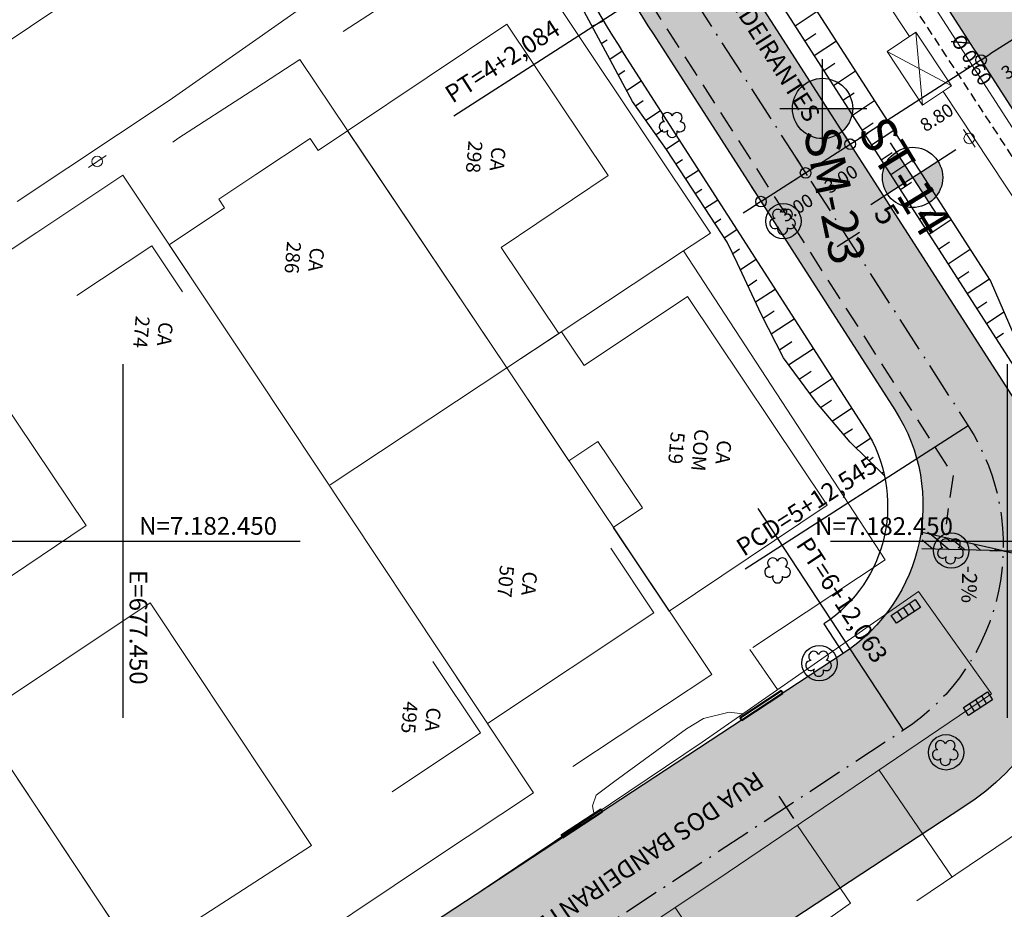
# Model space of a CAD drawing. Units: metres. Extents: x 677016 to 679013, y 7180302 to 7183033.
# Drawn here: x 677444 to 677500, y 7182429 to 7182479 of the extents above; entities that cross this region are included whole.
import ezdxf

# ---------------------------------------------------------------- set-up
doc = ezdxf.new("R2010")
doc.units = ezdxf.units.M
doc.header["$PDMODE"] = 34
doc.header["$PDSIZE"] = 0.5
for name, pattern in [('DASHED', [0.75, 0.5, -0.25]), ('DASHED2', [0.375, 0.25, -0.125]), ('LIN3', [3, 2, -0.5, 0, -0.5])]:
    doc.linetypes.add(name, pattern=pattern)
for name, color, linetype in [('+Guias_', 2, 'Continuous'), ('L-DRE', 7, 'Continuous'), ('L-DRE_existen_proj_ippuc', 160, 'DASHED'), ('L-REM-VEG', 2, 'Continuous'), ('MALHA_COORDENADAS', 20, 'Continuous'), ('P-SONDAGENS', 3, 'Continuous'), ('P-SONDAGENS_SPR', 3, 'Continuous'), ('PG-ALIN PREDIAL PROPOSTO', 164, 'DASHED2'), ('PG-COTA', 1, 'Continuous'), ('PG-EIXO BANDEIRANTES', 1, 'LIN3'), ('PG-EST BANDEIRANTES', 2, 'Continuous'), ('PG-MFIO', 5, 'Continuous'), ('PG-OFFSET', 7, 'Continuous'), ('PG-SOLIDOS BANDEIRANTES', 254, 'Continuous'), ('PG-SOLIDOS EX 0', 254, 'Continuous')]:
    doc.layers.add(name, color=color, linetype=linetype)
for name, color, linetype, lineweight in [('0 Edificação', 10, 'Continuous', 0), ('0 Muro Grade', 76, 'Continuous', 0), ('L-CALCADA', 44, 'Continuous', 0), ('L-EDIF_ALVENARIA', 2, 'Continuous', 0), ('L-EDIF_COMERCIAL', 2, 'Continuous', 0), ('L-EDIFICACAO', 2, 'Continuous', 0), ('L-GRADE', 251, 'GRADE', 0), ('L-ILU', 7, 'Continuous', 0), ('L-MURO_ALVENARIA', 252, 'Continuous', 0), ('L-MURO_GRADE', 252, 'Continuous', 0), ('L-MURO_PALITO', 252, 'Continuous', 0), ('L-PONTO_DE_ONIBUS', 251, 'Continuous', 0), ('L-TOPONIMIA_VIAS', 7, 'Continuous', 0), ('L-VEG', 7, 'Continuous', 0), ('L-VIA_ PAVIMENTADA', 210, 'Continuous', 0), ('P-superelevaocao', 7, 'Continuous', 30), ('POSTE_CIRCULAR', 7, 'Continuous', 0), ('TEXTOS_COORDENADAS', 20, 'Continuous', 15)]:
    doc.layers.add(name, color=color, linetype=linetype, lineweight=lineweight)
doc.styles.add('ARIAL', font='arial.ttf', dxfattribs={"height": 2})
doc.styles.add('ROMANS', font='romans')
doc.styles.add('SIMPLEX', font='simplex.shx', dxfattribs={"height": 0.75})
doc.styles.get("Standard").update_dxf_attribs({"font": 'romans.shx'})
doc.linetypes.add('GRADE', pattern='A,2,-0.2,["/\\",Standard,S=0.5,R=0,X=-0.1,Y=-0.25],-0.85', length=3.05)
doc.dimstyles.new('COTAS', dxfattribs={"dimtxt": 0.75, "dimasz": 0.6, "dimexe": 0.18, "dimexo": 0.0625, "dimgap": 1, "dimtad": 2, "dimzin": 0, "dimdsep": 46, "dimtxsty": 'SIMPLEX', "dimblk": 'ORIGIN', "dimcen": 0, "dimclrd": 256, "dimclre": 256, "dimclrt": 2, "dimaunit": 1, "dimadec": 5, "dimazin": 0, "dimtfac": 1, "dimtofl": 0, "dimtmove": 0, "dimatfit": 3, "dimldrblk": 'ORIGIN', "dimfxl": 1, "dimtolj": 1, "dimtzin": 0, "dimarcsym": 1})

# ---------------------------------------------------------------- blocks, each defined once
blk = doc.blocks.new('ST')
at = {"layer": 'P-SONDAGENS'}
h = blk.add_hatch(color=255, dxfattribs=at)
h.paths.add_polyline_path([(0, 0), (0, -1.704223310546865, 0.4142135623730951), (1.704223310546865, 0)])
h.paths.add_polyline_path([(0, 0), (0, 1.704223310546865, 0.4142135623730951), (-1.704223310546865, 0)])
at = {"layer": 'P-SONDAGENS', "color": 255, "flags": 128}
for points in [[(0, -2.540245471919434), (0, 2.789944720748963)], [(-2.408132644045509, 0), (2.503082584799813, 0)]]:
    blk.add_lwpolyline(points, dxfattribs=at)
at = {"layer": 'P-SONDAGENS', "color": 255}
blk.add_circle((0, 0), 1.704223310546866, dxfattribs=at)
blk = doc.blocks.new('AeccTickLine')
blk.add_line((0, -0.5), (0, 0.5))
blk = doc.blocks.new('_Origin')
at = {"color": 0, "linetype": 'ByBlock', "lineweight": -2}
blk.add_line((0, 0), (-1, 0), dxfattribs=at)
blk.add_circle((0, 0), 0.5, dxfattribs=at)
blk = doc.blocks.new('*D406')
at = {"layer": 'Defpoints', "color": 0, "transparency": 16777216}
for p in [(677490.5317000481, 7182473.337040462), (677488.0084105209, 7182471.714385242), (677488.5885781674, 7182470.812202864)]:
    blk.add_point(p, dxfattribs=at)
at = {"layer": 'PG-COTA', "lineweight": -2, "transparency": 16777216}
for p, q in [((677490.5655053654, 7182473.28447193), (677491.2092270069, 7182472.283460713)), ((677491.6165255993, 7182472.759389129), (677492.1211835048, 7182473.083920173)), ((677488.0422158381, 7182471.661816711), (677488.6859374801, 7182470.660805493)), ((677488.0839202623, 7182470.48767182), (677487.5792623567, 7182470.163140776))]:
    blk.add_line(p, q, dxfattribs=at)
at = {"layer": 'PG-COTA', "lineweight": -2, "transparency": 16777216, "xscale": 0.6, "yscale": 0.6, "zscale": 0.6}
for p, rotation in [((677491.1118676942, 7182472.434858085), 212.7439099781205), ((677488.5885781674, 7182470.812202864), 32.74390997812052)]:
    blk.add_blockref('_Origin', p, dxfattribs=dict(at, rotation=rotation))
at = {"layer": 'PG-COTA', "color": 2, "transparency": 16777216, "insert": (677490.5939399078, 7182470.467022775), "char_height": 0.75, "attachment_point": 5, "rotation": 32.74390997812051, "style": 'SIMPLEX'}
blk.add_mtext('\\A1;3.00', dxfattribs=at)
blk = doc.blocks.new('*D300')
at = {"layer": 'Defpoints', "color": 0, "transparency": 16777216}
for p in [(677488.0084105218, 7182471.71438524), (677485.4851209945, 7182470.091730021), (677486.0652886434, 7182469.189547638)]:
    blk.add_point(p, dxfattribs=at)
at = {"layer": 'PG-COTA', "lineweight": -2, "transparency": 16777216}
for p, q in [((677488.042215839, 7182471.661816709), (677488.6859374833, 7182470.660805488)), ((677489.0932360752, 7182471.136733903), (677489.5978939813, 7182471.461264947)), ((677485.5189263117, 7182470.039161489), (677486.1626479565, 7182469.038150268)), ((677485.5606307387, 7182468.865016595), (677485.0559728327, 7182468.54048555))]:
    blk.add_line(p, q, dxfattribs=at)
at = {"layer": 'PG-COTA', "lineweight": -2, "transparency": 16777216, "xscale": 0.6, "yscale": 0.6, "zscale": 0.6}
for p, rotation in [((677488.5885781702, 7182470.812202859), 212.7439099781205), ((677486.0652886434, 7182469.189547638), 32.74390997812052)]:
    blk.add_blockref('_Origin', p, dxfattribs=dict(at, rotation=rotation))
at = {"layer": 'PG-COTA', "color": 2, "transparency": 16777216, "insert": (677488.0706503838, 7182468.844367549), "char_height": 0.75, "attachment_point": 5, "rotation": 32.74390997812051, "style": 'SIMPLEX'}
blk.add_mtext('\\A1;3.00', dxfattribs=at)
blk = doc.blocks.new('*D314')
at = {"layer": 'Defpoints', "color": 0, "transparency": 16777216}
for p in [(677500.8766111173, 7182479.436176117), (677498.1851022877, 7182477.705343882), (677498.5113024614, 7182477.198090417)]:
    blk.add_point(p, dxfattribs=at)
at = {"layer": 'PG-COTA', "lineweight": -2, "transparency": 16777216}
for p, q in [((677500.9104164345, 7182479.383607585), (677501.3001706041, 7182478.777525281)), ((677500.6981533854, 7182478.604391608), (677499.0159603665, 7182477.522621462)), ((677498.2189076049, 7182477.652775351), (677498.6086617745, 7182477.046693046))]:
    blk.add_line(p, q, dxfattribs=at)
at = {"layer": 'PG-COTA', "lineweight": -2, "transparency": 16777216, "xscale": 0.6, "yscale": 0.6, "zscale": 0.6}
for p, rotation in [((677501.202811291, 7182478.928922652), 32.74390995895095), ((677498.5113024614, 7182477.198090417), 212.743909958951)]:
    blk.add_blockref('_Origin', p, dxfattribs=dict(at, rotation=rotation))
at = {"layer": 'PG-COTA', "color": 2, "transparency": 16777216, "insert": (677500.6007738509, 7182476.906998835), "char_height": 0.75, "attachment_point": 5, "rotation": 32.74390995895094, "style": 'SIMPLEX'}
blk.add_mtext('\\A1;3.20', dxfattribs=at)
blk = doc.blocks.new('*D315')
at = {"layer": 'Defpoints', "color": 0, "transparency": 16777216}
for p in [(677498.1851022886, 7182477.705343883), (677490.7834529919, 7182472.945555224), (677491.1096531637, 7182472.438301763)]:
    blk.add_point(p, dxfattribs=at)
at = {"layer": 'PG-COTA', "lineweight": -2, "transparency": 16777216}
for p, q in [((677498.2189076054, 7182477.652775351), (677498.6086617736, 7182477.046693049)), ((677498.0066445554, 7182476.873559378), (677491.6143110688, 7182472.762832806)), ((677490.8172583086, 7182472.892986692), (677491.2070124769, 7182472.286904391))]:
    blk.add_line(p, q, dxfattribs=at)
at = {"layer": 'PG-COTA', "lineweight": -2, "transparency": 16777216, "xscale": 0.6, "yscale": 0.6, "zscale": 0.6}
for p, rotation in [((677498.5113024605, 7182477.198090421), 32.74390998128828), ((677491.1096531637, 7182472.438301763), 212.7439099812883)]:
    blk.add_blockref('_Origin', p, dxfattribs=dict(at, rotation=rotation))
at = {"layer": 'PG-COTA', "color": 2, "transparency": 16777216, "insert": (677496.0013785535, 7182473.949259464), "char_height": 0.75, "attachment_point": 5, "rotation": 32.743909981288304, "style": 'SIMPLEX'}
blk.add_mtext('\\A1;8.80', dxfattribs=at)
blk = doc.blocks.new('ARVORE')
at = {"color": 0, "linetype": 'Continuous', "lineweight": 30}
for centre, start, end in [((-0.2779947606476867, 0.3508442988828051), 18.74975763031101, 233.1301023541563), ((0.2670052393523008, 0.3508442988828051), 306.8698976458437, 161.250242369689), ((-0.4454947606476907, -0.1666557011171932), 87.01336300952501, 319.1849161251183), ((0.4345052393523048, -0.1666557011171932), 234.926245506652, 89.00365210349517), ((-0.005494760647692942, -0.4866557011171935), 162.8240963842532, 17.17590361574678)]:
    blk.add_arc(centre, 0.2875, start, end, dxfattribs=at)
blk = doc.blocks.new('cruz')
at = {"layer": 'MALHA_COORDENADAS', "flags": 128}
for points in [[(0, -10), (0, 10)], [(-9.999999999068677, 0), (10.00000000093132, 0)]]:
    blk.add_lwpolyline(points, dxfattribs=at)
blk = doc.blocks.new('BOCA_DE_LOBO')
at = {"color": 0, "linetype": 'Continuous', "flags": 128}
blk.add_lwpolyline([(-0.8085291153984144, 0.2695097057148814), (0.8085291153984144, 0.2695097057148814), (0.8085291153984144, -0.2695097047835588), (-0.8085291153984144, -0.2695097047835588)], close=True, dxfattribs=at)
for points in [[(-0.4042645576409996, 0.2695097057148814), (-0.4042645576409996, -0.2695097047835588)], [(0, 0.2695097057148814), (0, -0.2695097047835588)], [(0.4042645576409996, 0.2695097057148814), (0.4042645576409996, -0.2695097047835588)]]:
    blk.add_lwpolyline(points, dxfattribs=at)
blk = doc.blocks.new('POSTE_CIRCULAR')
at = {"layer": 'POSTE_CIRCULAR'}
blk.add_lwpolyline([(0, 0.599999999627471), (0, -0.599999999627471)], dxfattribs=at)
blk.add_circle((0, 0), 0.2999999999123433, dxfattribs=at)
blk = doc.blocks.new('A$C76675E21')
at = {"layer": 'P-superelevaocao'}
h = blk.add_hatch(color=256, dxfattribs=at)
edge = h.paths.add_edge_path()
edge.add_line((-3.999999995343387, -0.0002138251438736916), (-4.0000666892156, 0.8008045610040426))
edge.add_line((-4.0000666892156, 0.8008045610040426), (-0.04850430693477392, 0.009710455313324928))
edge.add_ellipse((-6.635673344135284e-09, 2.793967723846436e-09), major_axis=(-0.04999999793668664, -1.135289579062232e-09), ratio=0.8000000096979577, start_angle=-14.04957483529063, end_angle=0.003658928434875981)
edge.add_line((-0.05000000447034836, -2.552755177021027e-06), (-3.999999995343387, -0.0002138251438736916))
h.paths.add_polyline_path([(-4.600076648406684, 0.9209252363070846), (-4.000066687352955, 0.8008045591413975), (-3.999999995343387, -0.0002138242125511169), (-4.599999994039536, -0.0002459166571497917)])
for p, q in [((-4.656612873077393e-09, 9.313225746154785e-10), (-4.60007665026933, 0.9209252363070846)), ((-4.600000003352761, 9.313225746154785e-10), (-4.656612873077393e-09, 0)), ((-4.656612873077393e-09, 9.313225746154785e-10), (-4.599999996833503, 9.313225746154785e-10)), ((-4.656612873077393e-09, 9.313225746154785e-10), (-4.599999996833503, 9.313225746154785e-10))]:
    blk.add_line(p, q, dxfattribs=at)
blk = doc.blocks.new('A$C65B118AD')
at = {"layer": 'P-superelevaocao'}
h = blk.add_hatch(dxfattribs=at)
h.set_pattern_fill('ANSI31', color=256, scale=0.2, angle=179.8418103021088, style=0)
h.set_pattern_definition([(321.4944297269021, (-5571388.351551588, 3670230.272912592), (-0.4477714026546453, -0.3602006293961777), [])])
edge = h.paths.add_edge_path()
edge.add_line((3.999999987892807, 0.0002138279378414154), (4.000066680833697, -0.8008045591413975))
edge.add_line((4.000066680833697, -0.8008045591413975), (0.04850429762154818, -0.009710455313324928))
edge.add_ellipse((-6.868503987789154e-09, -4.656612873077393e-09), major_axis=(0.05000000119648636, 2.956503826736513e-09), ratio=0.8000001274081613, start_angle=-14.04957164920823, end_angle=0.00366032102445882)
edge.add_line((0.04999999422580004, 2.553686499595642e-06), (3.999999987892807, 0.0002138279378414154))
h.paths.add_polyline_path([(4.600076639093459, -0.9209252344444394), (4.000066678971052, -0.8008045582100749), (3.999999986961484, 0.0002138260751962662), (4.59999998472631, 0.0002459185197949409)])
for p, q in [((-8.381903171539307e-09, -9.313225746154785e-10), (4.599999995902181, 0)), ((-4.656612873077393e-09, -9.313225746154785e-10), (4.600076640956104, -0.9209252344444394))]:
    blk.add_line(p, q, dxfattribs=at)

msp = doc.modelspace()

# ---------------------------------------------------------------- hatches: boundary and pattern name
at = {"layer": 'P-SONDAGENS_SPR'}
h = msp.add_hatch(color=256, dxfattribs=at)
h.paths.add_polyline_path([(677494.6379814242, 7182470.55869541), (677493.7132398624, 7182471.990208643, 0.4142135623827274), (677493.2064681915, 7182469.633953848)])
h.paths.add_polyline_path([(677495.5627229863, 7182469.127182177, 0.4142135623827274), (677496.0694946571, 7182471.483436972), (677494.6379814243, 7182470.558695409)])
at = {"layer": 'PG-SOLIDOS BANDEIRANTES'}
h = msp.add_hatch(color=256, dxfattribs=at)
h.paths.add_polyline_path([(677481.307139261, 7182482.135112554, -0.02421872069899075), (677477.5831147366, 7182488.593329497), (677475.2192542711, 7182487.151500765, 0.0304623582964237), (677479.9785279318, 7182478.654688077), (677493.6397841198, 7182457.41092403, -0.4114861655390187), (677490.7158313297, 7182443.641888124), (677489.8084980177, 7182443.046381094), (677492.8279172037, 7182438.449304709), (677494.1283375327, 7182439.302805224, 0.4114861655463756), (677497.78327852, 7182456.514100107)])
h.paths.add_polyline_path([(677481.4410723931, 7182487.473306284, -0.01001840495150213), (677479.8875551265, 7182489.998915153), (677477.5831147366, 7182488.593329497, 0.01336113447127047), (677479.5605950629, 7182484.985194269, 0.007635398164862828), (677480.7763593878, 7182482.97229149, 0.003218409046620151), (677481.3071392571, 7182482.13511256), (677497.78327852, 7182456.514100107, -0.4114861655495599), (677494.1283375323, 7182439.302805224), (677492.8279172032, 7182438.449304711), (677495.847336387, 7182433.852228328), (677497.5408437339, 7182434.963722324, 0.4114861655460232), (677501.9267729201, 7182455.617276184)])
h = msp.add_hatch(color=256, dxfattribs=at)
h.paths.add_polyline_path([(677492.8279172035, 7182438.44930471), (677489.8084980182, 7182443.046381095), (677419.9236031688, 7182397.179062415), (677422.8035576873, 7182392.490451652)])
h.paths.add_polyline_path([(677495.8473363871, 7182433.852228326), (677492.8279172025, 7182438.44930471), (677422.803557687, 7182392.490451652), (677425.6835122042, 7182387.801840892)])
at = {"layer": 'PG-SOLIDOS EX 0'}
msp.add_hatch(color=256, dxfattribs=at).paths.add_polyline_path([(677491.4507546707, 7182497.05184978), (677487.3517204064, 7182494.551657632), (677503.6246426515, 7182469.246655241, -0.02530867894703968), (677521.2460158825, 7182438.533176902), (677531.8662688823, 7182417.640043226), (677533.1241270741, 7182432.248197885)])

# ---------------------------------------------------------------- linework, layer by layer
at = {"layer": '+Guias_', "lineweight": 40, "flags": 128}
for points in [[(677487.2951735401, 7182441.396819262), (677487.2128683544, 7182441.522222044), (677487.2128683568, 7182441.522222041), (677487.212795606, 7182441.522174299), (677484.8905272094, 7182439.998007664), (677484.9728323929, 7182439.872604885)], [(677477.0975440831, 7182434.703843324), (677477.0152388986, 7182434.829246104), (677474.779950283, 7182433.362166623), (677474.8622554695, 7182433.236763844)]]:
    msp.add_lwpolyline(points, close=True, dxfattribs=at)
msp.add_lwpolyline([(677474.7799502829, 7182433.362166624), (677477.0152388976, 7182434.829246104)], dxfattribs=at)
at = {"flags": 128}
for points in [[(677474.9378294288, 7182502.938476323, 0.05715012252908432), (677482.2821689018, 7182488.014191358), (677502.7678694287, 7182456.158161258)], [(677502.7678694287, 7182456.158161258), (677499.0387143589, 7182464.730369171), (677483.5438136646, 7182488.825518969, -0.02788722275956391), (677474.9378294288, 7182502.938476323)]]:
    msp.add_lwpolyline(points, format="xyb", dxfattribs=at)
for points in [[(677487.9968058779, 7182479.12771724), (677489.247078765, 7182479.956728542)], [(677488.5377440798, 7182478.286538115), (677489.1628805235, 7182478.701043766)], [(677489.078682282, 7182477.445358991), (677490.3289551691, 7182478.274370293)], [(677489.619620484, 7182476.604179866), (677490.2447569275, 7182477.018685517)], [(677490.1605586859, 7182475.763000741), (677491.4108315728, 7182476.592012043)], [(677490.7014968877, 7182474.921821616), (677491.3266333311, 7182475.336327267)], [(677491.2424350895, 7182474.080642491), (677492.4927079766, 7182474.909653793)], [(677491.7833732915, 7182473.239463366), (677492.4085097349, 7182473.653969017)], [(677492.3243114931, 7182472.398284241), (677493.5745843801, 7182473.227295543)], [(677492.8652496949, 7182471.557105116), (677493.4903861386, 7182471.971610767)], [(677493.4061878968, 7182470.715925991), (677494.6564607839, 7182471.544937293)], [(677493.9471260994, 7182469.874746867), (677494.5722625428, 7182470.289252518)], [(677494.4880643012, 7182469.033567742), (677495.7383371883, 7182469.862579044)], [(677495.0290025031, 7182468.192388617), (677495.6541389467, 7182468.606894268)], [(677495.5699407047, 7182467.351209491), (677496.8202135918, 7182468.180220794)], [(677496.1108789067, 7182466.510030366), (677496.7360153503, 7182466.924536018)], [(677496.6518171085, 7182465.668851241), (677497.9020899956, 7182466.497862544)], [(677497.1927553103, 7182464.827672116), (677497.817891754, 7182465.242177768)], [(677497.7336935123, 7182463.986492991), (677498.9839663993, 7182464.815504294)], [(677498.2746317141, 7182463.145313866), (677498.8328386007, 7182463.515440919)], [(677498.815569916, 7182462.304134742), (677499.8079435312, 7182462.962142248)], [(677499.3565081179, 7182461.462955617), (677499.7808558913, 7182461.744325472)]]:
    msp.add_lwpolyline(points, dxfattribs=at)
at = {"layer": '0 Edificação', "color": 3, "linetype": 'Continuous', "lineweight": 0}
for points in [[(677432.7533299301, 7182453.362431791, 920.1368819104888), (677438.6130994315, 7182444.639219374, 920.406881910489), (677447.892048294, 7182450.872301747, 920.316881910489), (677442.0304743631, 7182459.594302048, 920.046899412325)], [(677460.6400748777, 7182432.79102273, 918.4063803375853), (677450.76662152, 7182426.38767923, 919.591380337586), (677441.7413686479, 7182439.98228588, 919.9063803375861), (677451.5184961237, 7182446.50665378, 919.8313803375861)]]:
    msp.add_3dface(points, dxfattribs=at)
at = {"layer": '0 Muro Grade', "color": 76, "linetype": 'Continuous', "lineweight": 0, "extrusion": (-0.8313808589007137, -0.5554665438930421, 0.01621067762404528), "elevation": -4552802.267894583, "flags": 128}
msp.add_lwpolyline([(-5595761.248184081, 74731.80861548234), (-5595782.19382117, 74735.6041142172), (-5595803.222027452, 74732.36368841983)], dxfattribs=at)
at = {"layer": '0 Muro Grade', "color": 76, "linetype": 'Continuous', "lineweight": 0, "extrusion": (-0.5513228188022378, 0.8332063631439032, 0.04254768953145315), "elevation": 5611004.730446995, "flags": 128}
msp.add_lwpolyline([(-4528404.325121656, -238032.3666457927), (-4528368.61204123, -238029.0936819179), (-4528332.594129606, -238028.3655225237)], dxfattribs=at)
at = {"layer": 'L-CALCADA'}
for points in [[(677494.4580975097, 7182478.520572785), (677486.1641363098, 7182491.033353018), (677481.2916412686, 7182498.519295067), (677478.0684082495, 7182503.471364876), (677471.648717051, 7182513.373789798), (677458.5241230746, 7182532.919355849), (677457.4856582246, 7182534.565622024), (677448.0594705604, 7182549.508847031), (677440.8003688804, 7182561.209418324), (677431.5629852642, 7182575.34651558), (677422.987106615, 7182588.789647617), (677419.4793473707, 7182594.838098431), (677418.9896514819, 7182595.502349176)], [(677496.3748442422, 7182475.42527748), (677501.692281374, 7182467.39461428), (677511.0877345762, 7182452.744968553), (677517.6744035239, 7182442.971459016), (677521.3907780707, 7182437.229525028), (677523.8521315616, 7182431.466575166), (677525.4433456757, 7182427.469069927), (677526.4082733457, 7182423.377201105), (677526.5198082671, 7182420.053127314), (677525.8234253092, 7182415.200873435), (677524.9187177299, 7182408.897056245), (677523.8163242467, 7182398.630659918), (677522.010264, 7182398.701518097)], [(677485.028681499, 7182440.221009801), (677484.2738195619, 7182440.315240005), (677482.8194909389, 7182439.960739369), (677481.8545213673, 7182439.379335463), (677477.7928338441, 7182436.431395506), (677476.7459267647, 7182435.638205503), (677476.5393768955, 7182435.030368152), (677476.6261602804, 7182434.514367809)], [(677481.2187439647, 7182429.276298603), (677484.3100737662, 7182424.68726063), (677491.1228131477, 7182429.53385186), (677488.1238351596, 7182433.922284518)]]:
    msp.add_lwpolyline(points, dxfattribs=at)
at = {"layer": 'L-CALCADA', "flags": 128}
for points in [[(677485.437865137, 7182443.872025645), (677487.0081889065, 7182441.59977091)], [(677496.8830369966, 7182431.001249811), (677492.7422427809, 7182437.051965849)]]:
    msp.add_lwpolyline(points, dxfattribs=at)
at = {"layer": 'L-DRE_existen_proj_ippuc'}
msp.add_lwpolyline([(677484.7602364073, 7182495.35875129), (677524.3575613197, 7182435.029272639)], dxfattribs=at)
at = {"layer": 'L-EDIFICACAO'}
for points in [[(677471.682969399, 7182459.784048855), (677462.6855834244, 7182473.186605984), (677471.6812115014, 7182479.225538488), (677477.4272855978, 7182470.666153915), (677471.3698152979, 7182466.599661396), (677474.634575244, 7182461.736456497)], [(677471.682969399, 7182459.784048855), (677475.1958112007, 7182454.533943183), (677476.8404877887, 7182455.634395067), (677479.356270884, 7182451.874440054), (677477.711594301, 7182450.773988175), (677480.8779186116, 7182446.041769033), (677489.8136753739, 7182452.020677238), (677481.9119654427, 7182463.830150685), (677476.0624510157, 7182459.916244932), (677474.780128313, 7182461.832735925)]]:
    msp.add_lwpolyline(points, close=True, dxfattribs=at)
for points in [[(677455.3424179449, 7182462.613539106), (677452.588670162, 7182466.753062757), (677455.7270724647, 7182468.84083157), (677455.4013761685, 7182469.330428885), (677457.4856582247, 7182470.716962114), (677460.5651405277, 7182472.765535399), (677461.0214622645, 7182472.079577653), (677462.6855834246, 7182473.186605986), (677464.5925189342, 7182470.346024047)], [(677447.3743128338, 7182463.884837569), (677451.6066165401, 7182466.699530631), (677453.3378535564, 7182464.096361973)], [(677468.2051170944, 7182443.277909442), (677470.5991587068, 7182439.679107861), (677480.0013889369, 7182445.933781788), (677477.5690653324, 7182449.590130121)], [(677465.2022124366, 7182435.825071758), (677470.1981962605, 7182439.147650191), (677467.5121656577, 7182443.186491035)]]:
    msp.add_lwpolyline(points, dxfattribs=at)
msp.add_polyline3d([(677450.76662152, 7182426.38767923, 919.591380337586), (677443.3723478095, 7182437.525565776, 919.6513803375865), (677438.1670269894, 7182434.069832345, 919.6138803375865), (677436.5442487407, 7182436.514199533, 919.6588803375872), (677431.6730843689, 7182433.26362634, 920.2663803375868), (677440.7545044094, 7182419.739065681, 920.5438803375874)], close=True, dxfattribs=at)
at = {"layer": 'L-GRADE', "ltscale": 0.05, "flags": 128}
for points in [[(677462.4254564672, 7182478.817665748), (677471.6158616069, 7182484.786200889)], [(677452.7969297473, 7182472.55997289), (677453.0887769032, 7182472.754135447), (677457.4856582247, 7182475.609607026), (677459.9740852718, 7182477.225669)], [(677494.8868622214, 7182429.653830278), (677506.7818635518, 7182437.682965466)]]:
    msp.add_lwpolyline(points, dxfattribs=at)
at = {"layer": 'L-MURO_ALVENARIA', "flags": 128}
for points in [[(677459.9740852715, 7182477.225668997), (677471.6829693987, 7182459.784048854), (677483.2838244721, 7182442.446030676)], [(677445.1112271487, 7182467.4467633), (677449.9747425341, 7182470.682404181), (677457.4856582246, 7182459.391750287), (677473.1995350241, 7182435.770137209), (677467.5946074195, 7182432.059622969)], [(677461.701732012, 7182453.181729585), (677471.6829693991, 7182459.784048856), (677481.6873260144, 7182466.401660871), (677493.0946410302, 7182448.940882545)]]:
    msp.add_lwpolyline(points, dxfattribs=at)
at = {"layer": 'L-MURO_ALVENARIA'}
msp.add_polyline3d([(677467.5946074195, 7182432.059622969, 0), (677426.1305767652, 7182404.300412945, 919.0663803375791), (677403.4863764825, 7182389.174783754, 920.2063803375794), (677380.1778020724, 7182424.266947483, 920.8663803375798), (677415.345193871, 7182447.728166837, 918.8788803375802), (677445.1112271487, 7182467.4467633, 0)], dxfattribs=at)
at = {"layer": 'L-MURO_GRADE', "ltscale": 0.1, "flags": 128}
for points in [[(677493.0946410304, 7182448.940882548), (677485.6000549808, 7182443.979396832)], [(677483.2838244733, 7182442.446030678), (677475.4290118922, 7182437.246071646)]]:
    msp.add_lwpolyline(points, dxfattribs=at)
at = {"layer": 'L-MURO_PALITO'}
msp.add_lwpolyline([(677471.6158616069, 7182484.786200889), (677483.2133906066, 7182467.411111429), (677481.6873260149, 7182466.401660871)], dxfattribs=at)
at = {"layer": 'L-PONTO_DE_ONIBUS'}
msp.add_lwpolyline([(677493.1957432128, 7182477.683550733), (677495.2067021823, 7182474.650724198), (677496.837361322, 7182475.73195604), (677494.8264023643, 7182478.764782583)], close=True, dxfattribs=at)
for points in [[(677494.8264023643, 7182478.764782583), (677495.2067021823, 7182474.650724198)], [(677493.1957432131, 7182477.683550733), (677496.837361322, 7182475.73195604)]]:
    msp.add_lwpolyline(points, dxfattribs=at)
at = {"layer": 'L-REM-VEG', "color": 1}
for centre in [(677487.3306583888, 7182468.087299157), (677496.8252810948, 7182449.458368791), (677489.3682675147, 7182443.097974855), (677496.5328499457, 7182438.053567961)]:
    msp.add_circle(centre, 1, dxfattribs=at)
at = {"layer": 'L-VIA_ PAVIMENTADA'}
for points in [[(677527.4975448926, 7182429.09506963), (677527.0355301702, 7182430.322280997), (677526.6508098069, 7182431.186096718), (677525.2280463963, 7182434.245513143), (677523.1942917984, 7182437.587259674), (677515.6816761197, 7182449.367624645), (677509.6028959779, 7182458.931420759), (677488.5499618641, 7182491.595164374), (677484.1126854264, 7182498.519295067), (677476.5622757733, 7182510.30130233), (677470.0259093005, 7182521.487951241), (677466.947567664, 7182526.929686305)], [(677439.8032861908, 7182475.801060976), (677454.6429260686, 7182485.751587805), (677457.4856582244, 7182487.684404793), (677465.2167492199, 7182492.940891579), (677469.4527485346, 7182486.747392929), (677457.4856582242, 7182478.339426058), (677452.6001760204, 7182474.906931488), (677443.9950410068, 7182469.20355588)], [(677472.8901055902, 7182423.7249093), (677484.2133964495, 7182431.272360987), (677499.0947383812, 7182441.356758436), (677494.9707310518, 7182447.145819064), (677482.7444670821, 7182438.630015001), (677469.2061868607, 7182429.523118799)]]:
    msp.add_lwpolyline(points, dxfattribs=at)
at = {"layer": 'P-SONDAGENS_SPR', "elevation": -915.8066529838735, "flags": 128}
for points in [[(677493.3765707496, 7182472.511377269), (677496.0086602513, 7182468.43686488)], [(677492.2733953007, 7182469.031199181), (677497.0876358581, 7182472.141144818)]]:
    msp.add_lwpolyline(points, dxfattribs=at)
at = {"layer": 'P-SONDAGENS_SPR'}
msp.add_circle((677494.6379814243, 7182470.558695409, -915.8066529838735), 1.704223310546866, dxfattribs=at)
at = {"layer": 'PG-ALIN PREDIAL PROPOSTO', "ltscale": 5, "flags": 128}
msp.add_lwpolyline([(677473.4260861698, 7182486.496685083), (677476.1716464915, 7182486.095141455), (677496.9311209656, 7182453.703792538), (677496.5292993421, 7182450.959882751)], dxfattribs=at)
at = {"layer": 'PG-COTA', "flags": 128}
msp.add_lwpolyline([(677486.0652886434, 7182469.18954764), (677491.1118676967, 7182472.43485808)], dxfattribs=at)
at = {"layer": 'PG-EIXO BANDEIRANTES', "flags": 128}
msp.add_lwpolyline([(677451.8596618847, 7182558.617479032), (677473.5603702274, 7182497.877166558, 0.05715012253097575), (677481.307139261, 7182482.135112554), (677497.78327852, 7182456.514100107, -0.4114861655463757), (677494.1283375327, 7182439.302805224), (677387.828478768, 7182369.535375391), (677506.0165519451, 7182192.460595934)], format="xyb", dxfattribs=at)
at = {"layer": 'PG-EST BANDEIRANTES', "linetype": 'Continuous', "lineweight": -3}
for p, q in [((677481.307139262, 7182482.135112553), (677468.6906916314, 7182474.021836446)), ((677497.7832785205, 7182456.514100107), (677485.16683089, 7182448.400824)), ((677494.1283375326, 7182439.302805225), (677485.8978190876, 7182451.843082978))]:
    msp.add_line(p, q, dxfattribs=at)
at = {"layer": 'PG-MFIO', "flags": 128}
for points in [[(677425.2131451628, 7182591.179464953), (677440.61501786, 7182567.228977168, -0.05715012253086604), (677460.7364958688, 7182526.340525209), (677471.9299367289, 7182495.01006886, 0.05715012252950424), (677479.9785279321, 7182478.654688077), (677493.6397841198, 7182457.41092403, -0.4114861655439945), (677490.7158313291, 7182443.641888124), (677395.1984954685, 7182380.95131539)], [(677526.888292016, 7182427.433174906), (677521.2460158825, 7182438.533176902, 0.02530867894703969), (677503.6246426515, 7182469.246655241), (677468.4889848359, 7182523.883916559, 0.8918788896475079), (677466.7061844283, 7182523.00658867), (677473.9961255301, 7182502.602033509, 0.05715012252934875), (677481.4410723931, 7182487.473306284), (677501.9267729201, 7182455.617276184, -0.4114861655460234), (677497.5408437339, 7182434.963722324), (677400.9661346627, 7182371.579167378)]]:
    msp.add_lwpolyline(points, format="xyb", dxfattribs=at)
at = {"layer": 'PG-OFFSET'}
for points in [[(677461.4521287734, 7182524.337467725), (677471.9299367289, 7182495.01006886, 0.05715012252950424), (677479.9785279321, 7182478.654688077), (677493.6397841198, 7182457.41092403, -0.4114861655439945), (677490.7158313291, 7182443.641888124)], [(677459.5687209764, 7182523.664582097), (677470.0465289315, 7182494.337183231, 0.05715012252973182), (677478.2963349146, 7182477.57291793), (677491.9575911023, 7182456.329153883, -0.411486165536762), (677489.6184288699, 7182445.313925157)]]:
    msp.add_lwpolyline(points, format="xyb", dxfattribs=at)
at = {"layer": 'PG-OFFSET', "flags": 128}
for points in [[(677461.4521287734, 7182524.337467725), (677471.9299367289, 7182495.01006886, 0.05715012252950424), (677479.9785279321, 7182478.654688077), (677493.6397841198, 7182457.41092403, -0.4114861655439945), (677490.7158313291, 7182443.641888124)], [(677459.5687209764, 7182523.664582097), (677470.0465289315, 7182494.337183231, 0.05715012252973182), (677478.2963349146, 7182477.57291793), (677491.9575911023, 7182456.329153883, -0.411486165536762), (677489.6184288699, 7182445.313925157)]]:
    msp.add_lwpolyline(points, format="xyb", dxfattribs=at)
at = {"layer": 'PG-OFFSET'}
for points in [[(677493.0491444272, 7182453.688048002), (677491.1021660031, 7182455.583263903), (677489.1962650196, 7182457.826117605), (677487.3345706268, 7182460.350101749), (677486.0845238329, 7182462.820819543), (677484.7450411081, 7182465.698467847), (677484.1504443045, 7182466.895051481), (677482.5831257274, 7182469.294588461), (677480.7226795567, 7182472.142898593), (677478.798717785, 7182474.859221458), (677477.2666182573, 7182477.690174372), (677475.7924883586, 7182480.437750404)], [(677476.5097154274, 7182479.100937477), (677477.1496631175, 7182479.40885681)], [(677477.0326366976, 7182478.126283921), (677477.3579943242, 7182478.341747615)], [(677477.5089842869, 7182477.242340007), (677478.2103965234, 7182477.706840788)], [(677477.986832945, 7182476.359390155), (677478.3690495148, 7182476.612507917)], [(677478.4646816032, 7182475.476440304), (677479.2921356456, 7182476.024410569)], [(677478.9727562924, 7182474.613507234), (677479.4029129341, 7182474.89837266)], [(677479.551037601, 7182473.797067548), (677480.3740035056, 7182474.342065604)], [(677480.1293189102, 7182472.980627864), (677480.5221281729, 7182473.240760493)], [(677480.7076002195, 7182472.164188179), (677481.455871366, 7182472.659720641)], [(677481.255286248, 7182471.327487183), (677481.6260457722, 7182471.573017671)], [(677481.8021531095, 7182470.490243704), (677482.5377392261, 7182470.977375676)], [(677482.3490199716, 7182469.653000226), (677482.7138465641, 7182469.89460171)], [(677482.8958868328, 7182468.815756747), (677483.6196070868, 7182469.295030712)], [(677483.4427536948, 7182467.97851327), (677483.8016473554, 7182468.21618575)], [(677483.9896205562, 7182467.141269791), (677484.7014749466, 7182467.612685747)], [(677484.4669987014, 7182466.258008349), (677484.8547037891, 7182466.514760807)], [(677484.9071894367, 7182465.350120046), (677485.7833428073, 7182465.930340784)], [(677485.3339359692, 7182464.433328502), (677485.8291063531, 7182464.761248401)], [(677485.7606825014, 7182463.516536958), (677486.8652106674, 7182464.247995819)], [(677486.1941299577, 7182462.60418301), (677486.8054092076, 7182463.008994438)], [(677486.6486651356, 7182461.705794121), (677487.9470785275, 7182462.565650855)], [(677487.1032003128, 7182460.807405232), (677487.8127684055, 7182461.277307118)], [(677487.6263835715, 7182459.954477607), (677489.0289463878, 7182460.883305891)], [(677488.2207390037, 7182459.148682794), (677488.8953096609, 7182459.595408102)], [(677488.8150944359, 7182458.34288798), (677490.1108142476, 7182459.200960927)], [(677489.430194322, 7182457.550830901), (677490.0502439251, 7182457.961450377)], [(677490.0823849085, 7182456.783336637), (677491.1926821083, 7182457.518615963)], [(677490.734575495, 7182456.015842373), (677491.2384583247, 7182456.349531972)], [(677491.4221539096, 7182455.27178322), (677492.2566123704, 7182455.824392066)], [(677492.1554393725, 7182454.557992943), (677492.4190724983, 7182454.73258042)], [(677492.8887248357, 7182453.844202666), (677492.9965908922, 7182453.915635505)], [(677489.6184288699, 7182445.313925157), (677490.7158313285, 7182443.641888125)]]:
    msp.add_lwpolyline(points, dxfattribs=at)
at = {"layer": 'PG-OFFSET', "flags": 128}
for points in [[(677493.0491444272, 7182453.688048002), (677491.1021660031, 7182455.583263903), (677489.1962650196, 7182457.826117605), (677487.3345706268, 7182460.350101749), (677486.0845238329, 7182462.820819543), (677484.7450411081, 7182465.698467847), (677484.1504443045, 7182466.895051481), (677482.5831257274, 7182469.294588461), (677480.7226795567, 7182472.142898593), (677478.798717785, 7182474.859221458), (677477.2666182573, 7182477.690174372), (677475.7924883586, 7182480.437750404)], [(677476.5097154274, 7182479.100937477), (677477.1496631175, 7182479.40885681)], [(677477.0326366976, 7182478.126283921), (677477.3579943242, 7182478.341747615)], [(677477.5089842869, 7182477.242340007), (677478.2103965234, 7182477.706840788)], [(677477.986832945, 7182476.359390155), (677478.3690495148, 7182476.612507917)], [(677478.4646816032, 7182475.476440304), (677479.2921356456, 7182476.024410569)], [(677478.9727562924, 7182474.613507234), (677479.4029129341, 7182474.89837266)], [(677479.551037601, 7182473.797067548), (677480.3740035056, 7182474.342065604)], [(677480.1293189102, 7182472.980627864), (677480.5221281729, 7182473.240760493)], [(677480.7076002195, 7182472.164188179), (677481.455871366, 7182472.659720641)], [(677481.255286248, 7182471.327487183), (677481.6260457722, 7182471.573017671)], [(677481.8021531095, 7182470.490243704), (677482.5377392261, 7182470.977375676)], [(677482.3490199716, 7182469.653000226), (677482.7138465641, 7182469.89460171)], [(677482.8958868328, 7182468.815756747), (677483.6196070868, 7182469.295030712)], [(677483.4427536948, 7182467.97851327), (677483.8016473554, 7182468.21618575)], [(677483.9896205562, 7182467.141269791), (677484.7014749466, 7182467.612685747)], [(677484.4669987014, 7182466.258008349), (677484.8547037891, 7182466.514760807)], [(677484.9071894367, 7182465.350120046), (677485.7833428073, 7182465.930340784)], [(677485.3339359692, 7182464.433328502), (677485.8291063531, 7182464.761248401)], [(677485.7606825014, 7182463.516536958), (677486.8652106674, 7182464.247995819)], [(677486.1941299577, 7182462.60418301), (677486.8054092076, 7182463.008994438)], [(677486.6486651356, 7182461.705794121), (677487.9470785275, 7182462.565650855)], [(677487.1032003128, 7182460.807405232), (677487.8127684055, 7182461.277307118)], [(677487.6263835715, 7182459.954477607), (677489.0289463878, 7182460.883305891)], [(677488.2207390037, 7182459.148682794), (677488.8953096609, 7182459.595408102)], [(677488.8150944359, 7182458.34288798), (677490.1108142476, 7182459.200960927)], [(677489.430194322, 7182457.550830901), (677490.0502439251, 7182457.961450377)], [(677490.0823849085, 7182456.783336637), (677491.1926821083, 7182457.518615963)], [(677490.734575495, 7182456.015842373), (677491.2384583247, 7182456.349531972)], [(677491.4221539096, 7182455.27178322), (677492.2566123704, 7182455.824392066)], [(677492.1554393725, 7182454.557992943), (677492.4190724983, 7182454.73258042)], [(677492.8887248357, 7182453.844202666), (677492.9965908922, 7182453.915635505)], [(677489.6184288699, 7182445.313925157), (677490.7158313285, 7182443.641888125)]]:
    msp.add_lwpolyline(points, dxfattribs=at)

# ---------------------------------------------------------------- block references
at = {"layer": 'L-DRE'}
for p, rotation in [((677494.2583323168, 7182446.021983578), 33.72510648829873), ((677498.3392323172, 7182440.797283578), 33.17891425969524)]:
    msp.add_blockref('BOCA_DE_LOBO', p, dxfattribs=dict(at, rotation=rotation))
at = {"layer": 'L-ILU'}
for p, rotation in [((677497.8435961215, 7182472.764302712), 33.00000000865249), ((677448.5225863683, 7182471.461915803), 123.9999999403073)]:
    msp.add_blockref('POSTE_CIRCULAR', p, dxfattribs=dict(at, rotation=rotation))
at = {"layer": 'L-VEG'}
for p in [(677481.0461423186, 7182473.585770589), (677487.290427987, 7182468.115113233), (677496.785050693, 7182449.486182868), (677487.0064007564, 7182448.405897204), (677489.328037113, 7182443.125788932), (677496.4926187879, 7182438.081338569)]:
    msp.add_blockref('ARVORE', p, dxfattribs=at)
at = {"layer": 'MALHA_COORDENADAS'}
for p in [(677450.0000000001, 7182449.999999977), (677500.0000000001, 7182449.999999977)]:
    msp.add_blockref('cruz', p, dxfattribs=at)
at = {"layer": 'P-SONDAGENS'}
msp.add_blockref('ST', (677489.5462754545, 7182474.456469643), dxfattribs=at)
at = {"layer": 'P-superelevaocao', "rotation": 178.5726603471368}
msp.add_blockref('A$C65B118AD', (677499.7656936256, 7182449.441671687), dxfattribs=at)
at = {"layer": 'P-superelevaocao', "xscale": 0.9639784585218565, "yscale": 0.9639784585218565, "zscale": 0.9639784585218565, "rotation": 178.5726603471368}
msp.add_blockref('A$C76675E21', (677499.7656936186, 7182449.441671689), dxfattribs=at)
at = {"layer": 'PG-EST BANDEIRANTES'}
for p, xscale, yscale, zscale, rotation in [((677490.9978807857, 7182467.065647231), 1.5, 1.5, 1.5, 302.7439099985478), ((677499.7656936332, 7182449.441671687), 1.499999999999999, 1.499999999999999, 1.499999999999999, 268.5726603483956), ((677487.4932203977, 7182434.948001047), 1.5, 1.5, 1.5, 213.2779574480989)]:
    msp.add_blockref('AeccTickLine', p, dxfattribs=dict(at, xscale=xscale, yscale=yscale, zscale=zscale, rotation=rotation))

# ---------------------------------------------------------------- texts
at = {"layer": 'L-DRE_existen_proj_ippuc', "style": 'ARIAL'}
msp.add_text('Ø 0,60', height=0.7999999999999998, rotation=303.1122530565818, dxfattribs=at).set_placement((677496.7725970326, 7182478.318203116))
at = {"layer": 'L-EDIF_ALVENARIA', "char_height": 0.8, "width": 2.047518590698019, "attachment_point": 5, "rotation": 265, "style": 'ARIAL'}
for s, insert in [('CA\\P298', (677470.4068393783, 7182471.666518796)), ('CA\\P286', (677460.1463147311, 7182465.97659343)), ('CA\\P274', (677451.585831688, 7182461.767444231)), ('CA\\P507', (677472.1896440878, 7182447.663278759)), ('CA\\P495', (677466.7421224071, 7182439.974147957))]:
    msp.add_mtext(s, dxfattribs=dict(at, insert=insert))
at = {"layer": 'L-EDIF_COMERCIAL', "insert": (677482.5122104398, 7182455.145912262), "char_height": 0.8, "width": 2.047518590698019, "attachment_point": 5, "rotation": 265, "style": 'ARIAL'}
msp.add_mtext('CA\\PCOM\\P519', dxfattribs=at)
at = {"layer": 'L-TOPONIMIA_VIAS', "style": 'ARIAL'}
for s, rotation, p in [('ACESSO  A   RUA    DOS   BANDEIRANTES', 302.3181935399814, (677475.2342546687, 7182494.769776026)), ('RUA DOS BANDEIRANTES', 214.2110169217794, (677485.7642249644, 7182437.037638996))]:
    msp.add_text(s, height=1, rotation=rotation, dxfattribs=at).set_placement(p)
at = {"layer": 'P-SONDAGENS', "insert": (677494.2100882819, 7182470.606437654), "char_height": 2, "attachment_point": 5, "rotation": 301.3028397205875, "style": 'ROMANS'}
msp.add_mtext('\\A1;ST-14', dxfattribs=at)
at = {"layer": 'P-SONDAGENS_SPR', "insert": (677490.2375785754, 7182469.532616046, -915.8066529838735), "char_height": 2, "attachment_point": 5, "rotation": 281.81180008240733, "style": 'ROMANS'}
msp.add_mtext('\\A1;SM-23', dxfattribs=at)
at = {"layer": 'P-superelevaocao', "insert": (677497.1855572427, 7182448.620879308), "char_height": 0.85, "attachment_point": 7, "rotation": 268.5726603471368}
msp.add_mtext('-2%', dxfattribs=at)
at = {"layer": 'PG-EST BANDEIRANTES', "linetype": 'Continuous', "lineweight": -3, "char_height": 1, "attachment_point": 7}
for s, insert, rotation in [('PT=4+2,084', (677468.786008762, 7182474.460615599), 32.743909999680916), ('PCD=5+12,545', (677485.2621480206, 7182448.839603153), 32.743909999921435), ('PT=6+12,063', (677487.7462979379, 7182449.615658559), 303.2779574489906)]:
    msp.add_mtext(s, dxfattribs=dict(at, insert=insert, rotation=rotation))
at = {"layer": 'PG-EST BANDEIRANTES', "insert": (677492.3162995632, 7182467.913484585), "char_height": 1.27, "attachment_point": 8, "rotation": 302.7439099985478}
msp.add_mtext('5', dxfattribs=at)
at = {"layer": 'TEXTOS_COORDENADAS', "style": 'ARIAL'}
for p in [(677450.8924727803, 7182450.353553367), (677489.1216876776, 7182450.341190082)]:
    msp.add_text('N=7.182.450 ', height=1, dxfattribs=at).set_placement(p)
msp.add_text('E=677.450 ', height=1, rotation=270.0456261644417, dxfattribs=at).set_placement((677450.3515789896, 7182448.361382521))

# ---------------------------------------------------------------- dimensions: what is measured, and where the dimension line sits
at = {"layer": 'PG-COTA'}
for base, p1, p2, angle, picture, middle in [((677498.5113024614, 7182477.198090417), (677500.8766111169, 7182479.436176118), (677498.1851022883, 7182477.705343883), 212.74390998700193, '*D314', (677499.8570568752, 7182478.063506535)), ((677491.1096531637, 7182472.438301763), (677498.1851022891, 7182477.705343883), (677490.783452992, 7182472.945555224), 212.74390997618812, '*D315', (677495.2576615773, 7182475.105767164)), ((677488.5885781674, 7182470.812202864), (677490.5317000479, 7182473.337040463), (677488.0084105214, 7182471.714385242), 212.74390999308105, '*D406', (677489.8502229317, 7182471.623530474)), ((677486.0652886434, 7182469.189547638), (677488.0084105218, 7182471.714385241), (677485.4851209953, 7182470.091730021), 212.74390997812048, '*D300', (677487.3269334082, 7182470.00087525))]:
    dim = msp.add_linear_dim(base=base, p1=p1, p2=p2, angle=angle, dimstyle='COTAS', dxfattribs=at)
    dim.commit()
    dim.dimension.update_dxf_attribs({"geometry": picture, "text_midpoint": middle, "dimtype": 161})

doc.saveas('drawing.dxf')
